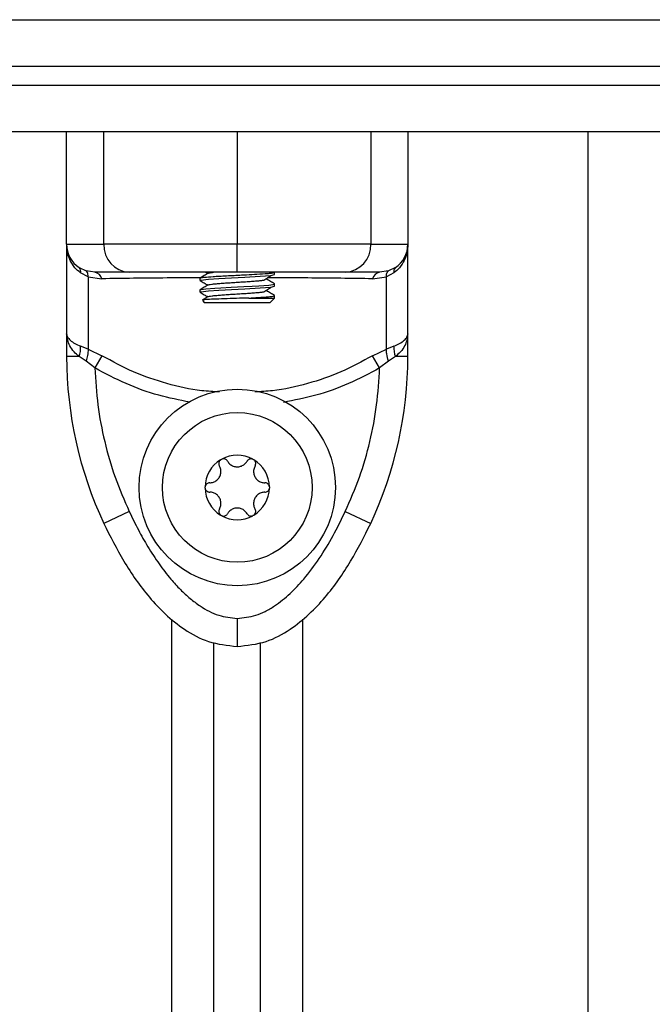
# Model space of a CAD drawing. Units: millimetres. Extents: x -1077.97 to -1073.97, y 1956.85 to 1960.95.
# Drawn here: x -1075.27 to -1075.2, y 1959.51 to 1959.61 of the extents above; entities that cross this region are included whole.
import ezdxf

# ---------------------------------------------------------------- set-up
doc = ezdxf.new("R2010")
doc.units = ezdxf.units.MM

# ---------------------------------------------------------------- blocks, each defined once
blk = doc.blocks.new('d022_a')
at = {"color": 7, "linetype": 'Continuous', "lineweight": 25}
for p, q in [((-1075.327904880321, 1959.613840072056), (-1075.164904880321, 1959.613840072056)), ((-1075.164904880321, 1959.608840072056), (-1075.327904880321, 1959.608840072056)), ((-1075.327904880321, 1959.606840072056), (-1075.164904880321, 1959.606840072056)), ((-1075.164904880321, 1959.601840072055), (-1075.327904880321, 1959.601840072055)), ((-1075.264654880153, 1959.589840072061), (-1075.264654880153, 1959.601840072055)), ((-1075.260677592321, 1959.589840072055), (-1075.260677592321, 1959.601840072055)), ((-1075.246404880321, 1959.601840072055), (-1075.246404880321, 1959.589840072055)), ((-1075.232132168321, 1959.601840072055), (-1075.232132168321, 1959.589840072055)), ((-1075.228154880489, 1959.601840072055), (-1075.228154880489, 1959.589840072055)), ((-1075.208904880321, 1959.601840072055), (-1075.208904880321, 1958.851840072055)), ((-1075.264654880153, 1959.589840072054), (-1075.264654880153, 1959.580266617316)), ((-1075.228154880485, 1959.580266617392), (-1075.228154880485, 1959.589840072059)), ((-1075.263313766696, 1959.587340452997), (-1075.262581196163, 1959.586987606384)), ((-1075.262352045071, 1959.586366569453), (-1075.263164754089, 1959.586775206311)), ((-1075.261636007841, 1959.586840072056), (-1075.262581196163, 1959.586987606384)), ((-1075.24977178815, 1959.586840072056), (-1075.24955631788, 1959.586715024407)), ((-1075.242404880321, 1959.586590072056), (-1075.242404880321, 1959.586840094082)), ((-1075.230228564462, 1959.586987606389), (-1075.231173752799, 1959.586840072056)), ((-1075.229645006653, 1959.58677520624), (-1075.230457715551, 1959.586366569459)), ((-1075.229495994038, 1959.587340452936), (-1075.230228564462, 1959.586987606389)), ((-1075.262352045071, 1959.586366569453), (-1075.260877813147, 1959.586148724188)), ((-1075.262352045071, 1959.586366569453), (-1075.262352045071, 1959.578617692528)), ((-1075.250404880321, 1959.586214878836), (-1075.250404880321, 1959.585965100586)), ((-1075.242404880321, 1959.585340072055), (-1075.242404880321, 1959.585590228166)), ((-1075.231931947499, 1959.586148724186), (-1075.230457715551, 1959.586366569459)), ((-1075.230457715551, 1959.578617692601), (-1075.230457715551, 1959.586366569459)), ((-1075.250404880321, 1959.584964850652), (-1075.250404880321, 1959.584715100586)), ((-1075.25013981417, 1959.583825005905), (-1075.249904880321, 1959.583590072056)), ((-1075.242904880321, 1959.583590072056), (-1075.249904880321, 1959.583590072056)), ((-1075.245161479304, 1959.584090072055), (-1075.242404880321, 1959.584090072055)), ((-1075.242404880321, 1959.584090072055), (-1075.242904880321, 1959.583590072056)), ((-1075.242404880321, 1959.584090072055), (-1075.242404880321, 1959.584339977866)), ((-1075.264654880163, 1959.580266617306), (-1075.264654880153, 1959.577825652976)), ((-1075.228154880489, 1959.577825652976), (-1075.228154880484, 1959.580266617385)), ((-1075.262352045071, 1959.578617692528), (-1075.263164754085, 1959.578926818991)), ((-1075.262352045071, 1959.578617692528), (-1075.260877813147, 1959.577921175521)), ((-1075.231931947499, 1959.577921175578), (-1075.230457715551, 1959.578617692601)), ((-1075.229645006645, 1959.578926819018), (-1075.230457715551, 1959.578617692601)), ((-1075.263313766692, 1959.577825652978), (-1075.264654880153, 1959.577825652969)), ((-1075.262581196163, 1959.577344549694), (-1075.263313766692, 1959.577825652978)), ((-1075.261636007841, 1959.576612523389), (-1075.262581196163, 1959.577344549694)), ((-1075.260877813147, 1959.577921175521), (-1075.261636007841, 1959.576612523389)), ((-1075.231173752799, 1959.576612523447), (-1075.231931947499, 1959.577921175578)), ((-1075.230228564462, 1959.577344549768), (-1075.231173752799, 1959.576612523447)), ((-1075.22949599403, 1959.577825652979), (-1075.230228564462, 1959.577344549768)), ((-1075.228154880489, 1959.577825652976), (-1075.229495994025, 1959.577825652985)), ((-1075.25796168431, 1959.561259737049), (-1075.260677592321, 1959.559985435802)), ((-1075.234848076333, 1959.561259737049), (-1075.232132168321, 1959.559985435802)), ((-1075.253404880321, 1958.851840072055), (-1075.253404880321, 1959.549761097843)), ((-1075.239404880321, 1958.851840072055), (-1075.239404880321, 1959.549760924446)), ((-1075.248904880321, 1958.851840072055), (-1075.248904880321, 1959.547280719539)), ((-1075.243904880321, 1958.851840072055), (-1075.243904880321, 1959.547281778854))]:
    blk.add_line(p, q, dxfattribs=at)
at = {"color": 7, "linetype": 'Continuous', "lineweight": 25, "flags": 128}
for points in [[(-1075.250334127715, 1959.584964850652), (-1075.25036677679, 1959.584991787739), (-1075.250366776326, 1959.584991787905), (-1075.250366776205, 1959.584991787949), (-1075.250366768405, 1959.584991790784), (-1075.250366753005, 1959.584991796411), (-1075.250366699388, 1959.584991816046), (-1075.250366500604, 1959.584991888835), (-1075.250365732784, 1959.58499216849), (-1075.250362653248, 1959.584993264102), (-1075.250349331158, 1959.584997600543), (-1075.250278487758, 1959.585014854288), (-1075.24977715376, 1959.585078779435), (-1075.248812155562, 1959.585148381127), (-1075.24814756933, 1959.585187739313), (-1075.247069490302, 1959.585245209935), (-1075.245717500551, 1959.585311260442), (-1075.244813191866, 1959.585359096278), (-1075.244103805777, 1959.585400049563), (-1075.243030027893, 1959.585476735601), (-1075.242604918639, 1959.585527254078), (-1075.242427241903, 1959.585569547967), (-1075.242461855823, 1959.585590228166)], [(-1075.250304201543, 1959.585947858207), (-1075.250294645504, 1959.586011199199), (-1075.249469856153, 1959.586104525836), (-1075.248375546684, 1959.586174510789), (-1075.247006415764, 1959.586248319628), (-1075.245586490762, 1959.586317813898), (-1075.243939975848, 1959.586410394881), (-1075.242812366247, 1959.586499175103), (-1075.242404880321, 1959.586590072056), (-1075.242404880321, 1959.586590072056)], [(-1075.25030420025, 1959.584697866779), (-1075.250294645504, 1959.584761199199), (-1075.249469856153, 1959.584854525836), (-1075.248375546684, 1959.584924510789), (-1075.247006415764, 1959.584998319628), (-1075.245586490762, 1959.585067813898), (-1075.243939975848, 1959.585160394881), (-1075.242812366247, 1959.585249175102), (-1075.242404880321, 1959.585340072055), (-1075.242404880321, 1959.585340072055)]]:
    blk.add_lwpolyline(points, dxfattribs=at)
at = {"color": 7, "linetype": 'Continuous', "lineweight": 25}
for radius in [0.01050000000000011, 0.008]:
    blk.add_circle((-1075.246404880321, 1959.563840072055), radius, dxfattribs=at)
for centre, radius, start, end in [((-1075.261654880152, 1959.589840072055), 0.003000000000000281, 180, 236.4295307101185), ((-1075.2578122091, 1959.58970475175), 0.002868576753066536, 177.2961640733699, 267.0130905434361), ((-1075.234997551542, 1959.58970475175), 0.002868576753066536, 272.9869094565639, 2.703835926630097), ((-1075.231154880489, 1959.589840072055), 0.003000000000000796, 303.5704673098461, 0), ((-1075.263717587144, 1959.586931731231), 0.0005745645626339081, 344.1914665530169, 45.34560845789341), ((-1075.261800632334, 1959.585898103501), 0.0009562457741616404, 15.19400173722858, 80.08673924878593), ((-1075.231009128307, 1959.585898103496), 0.0009562457795353107, 99.91326063889795, 164.8059980939593), ((-1075.22909217359, 1959.586931731159), 0.0005745645706187989, 134.6543907453174, 195.8085331249972), ((-1075.265856643218, 1959.578730426937), 0.002699043709593232, 340.4140715607402, 4.172733086855977), ((-1075.226953117383, 1959.578730426973), 0.002699043830629141, 175.8272672650664, 199.5859283770384), ((-1075.222654880153, 1959.57782565327), 0.04199999999999773, 180, 205.1359213923785), ((-1075.270154880489, 1959.57782565327), 0.04199999999998198, 334.864078608034, 0), ((-1075.246404880321, 1959.563840072055), 0.003446169562391284, 121.1100458740701, 178.8899541268028), ((-1075.246404880321, 1959.563840072055), 0.003445522822500315, 121.1998301262567, 178.8001698759654), ((-1075.247879880321, 1959.566394846997), 0.0004999999999998793, 127.6732507014098, 128.2964415689619), ((-1075.246404880321, 1959.563840072055), 0.00344616956239138, 61.11004587652059, 118.8899541319255), ((-1075.247879880321, 1959.566394846997), 0.0004999999999999254, 111.7035584625784, 112.3267493318946), ((-1075.246404880321, 1959.563840072055), 0.003445522822500272, 61.19983012216111, 118.8001698778389), ((-1075.244929880321, 1959.566394846997), 0.0004999999999998391, 67.67325071630907, 68.29644153742161), ((-1075.246404880321, 1959.563840072055), 0.003446169562391556, 1.110045873197236, 58.88995413435634), ((-1075.244929880321, 1959.566394846997), 0.0005000000000001698, 51.70355850422926, 52.32674935575964), ((-1075.246404880321, 1959.563840072055), 0.003445522822500202, 1.199830124034621, 58.80016988217022), ((-1075.249354880321, 1959.563840072055), 0.0005000000000000648, 171.7035584482788, 172.3267493077557), ((-1075.246404880321, 1959.563840072055), 0.003446169562391211, 181.1100458694175, 238.8899541239767), ((-1075.249354880321, 1959.563840072055), 0.0005000000000000178, 187.6732506664225, 188.2964415259387), ((-1075.246404880321, 1959.563840072055), 0.003445522822500306, 181.1998301202546, 238.8001698737433), ((-1075.246404880321, 1959.563840072055), 0.003446169562391097, 301.1100458675969, 358.8899541305824), ((-1075.246404880321, 1959.563840072055), 0.003445522822500192, 301.1998301178298, 358.8001698797455), ((-1075.243454880321, 1959.563840072055), 0.0004999999999999659, 7.673250692244275, 8.29644155172115), ((-1075.243454880321, 1959.563840072055), 0.0004999999999999051, 351.7035584740613, 352.3267493335775), ((-1075.247879880321, 1959.561285297114), 0.0005000000000002125, 231.7035584471852, 232.3267492985902), ((-1075.246404880321, 1959.563840072055), 0.003446169562391271, 241.1100458680745, 298.8899541234794), ((-1075.247879880321, 1959.561285297114), 0.0005000000000003028, 247.6732506681054, 248.2964415470569), ((-1075.246404880321, 1959.563840072055), 0.003445522822500272, 241.1998301221611, 298.8001698778389), ((-1075.244929880321, 1959.561285297114), 0.0005000000000002347, 291.7035584529431, 292.3267492737929), ((-1075.244929880321, 1959.561285297114), 0.000500000000000142, 307.6732506283166, 308.2964414957707)]:
    blk.add_arc(centre, radius, start, end, dxfattribs=at)
for points, knots in [([(-1075.264654880153, 1959.589840072055), (-1075.26459469067, 1959.589840072055), (-1075.264473953163, 1959.589840072055), (-1075.263552533782, 1959.589840072055), (-1075.262296123258, 1959.589840072055), (-1075.261216033487, 1959.589840072055), (-1075.260677592321, 1959.589840072055)], [0, 0, 0, 0, 0.2792576020826124, 0.5601787131529129, 0.7807424041186652, 0.9999999999999999, 0.9999999999999999, 0.9999999999999999, 0.9999999999999999]), ([(-1075.246404880321, 1959.589840072055), (-1075.247453777796, 1959.589840072055), (-1075.249461846304, 1959.589840072055), (-1075.252033914157, 1959.589840072055), (-1075.254104567233, 1959.589840072055), (-1075.256343696439, 1959.589840072055), (-1075.258607745953, 1959.589840072055), (-1075.259995223785, 1959.589840072055), (-1075.260677592321, 1959.589840072055)], [0, 0, 0, 0, 0.1538005882619857, 0.2944445239429269, 0.4234195602632632, 0.5443153380888979, 0.7758920042058534, 1, 1, 1, 1]), ([(-1075.232132168321, 1959.589840072055), (-1075.232814255264, 1959.589840072055), (-1075.234201775139, 1959.589840072055), (-1075.236466371904, 1959.589840072055), (-1075.238706368653, 1959.589840072055), (-1075.24077516717, 1959.589840072055), (-1075.243345697851, 1959.589840072055), (-1075.245353393962, 1959.589840072055), (-1075.246404880321, 1959.589840072055)], [0, 0, 0, 0, 0.2240198382014472, 0.4557072685409047, 0.5767420828457546, 0.7056140380294231, 0.8458218743617335, 1, 1, 1, 1]), ([(-1075.246404880321, 1959.586840072056), (-1075.246404880321, 1959.586892959962), (-1075.246404880321, 1959.587003022742), (-1075.246404880321, 1959.587814518497), (-1075.246404880321, 1959.588823730326), (-1075.246404880321, 1959.58951020424), (-1075.246404880321, 1959.589840072055)], [0, 0, 0, 0, 0.2702613318129412, 0.5624293896420701, 0.7897364218594712, 0.9999999999999999, 0.9999999999999999, 0.9999999999999999, 0.9999999999999999]), ([(-1075.232132168321, 1959.589840072055), (-1075.231457955076, 1959.589840072055), (-1075.230105512368, 1959.589840072055), (-1075.228934442224, 1959.589840072055), (-1075.228266373558, 1959.589840072055), (-1075.228191971197, 1959.589840072055), (-1075.228154880489, 1959.589840072055)], [0, 0, 0, 0, 0.2792576020826167, 0.5601787131529177, 0.78074240411867, 1, 1, 1, 1]), ([(-1075.228154880485, 1959.589840072049), (-1075.22817341169, 1959.589541449291), (-1075.228210294426, 1959.588947099133), (-1075.228516494369, 1959.588088268549), (-1075.228981675917, 1959.587328518183), (-1075.229433868938, 1959.586951325049), (-1075.229645006645, 1959.586775206245)], [0, 0, 0, 0, 0.2542754194449147, 0.5060854588314815, 0.7693817040656429, 0.9999999999999999, 0.9999999999999999, 0.9999999999999999, 0.9999999999999999]), ([(-1075.264599410036, 1959.589265939955), (-1075.264593184295, 1959.589230150189), (-1075.264580003459, 1959.589154377833), (-1075.264577728661, 1959.589080119641), (-1075.264576528324, 1959.589040936026)], [0, 0, 0, 0, 0.4723327589280457, 1, 1, 1, 1]), ([(-1075.263164754089, 1959.586775206311), (-1075.263376755912, 1959.586951336882), (-1075.263830874369, 1959.587328617332), (-1075.264282602397, 1959.588090527041), (-1075.264532119257, 1959.588688080314), (-1075.264564463683, 1959.58901156786), (-1075.26456752208, 1959.589042155925)], [0, 0, 0, 0, 0.2990672471020863, 0.6406169304468999, 0.9660177565642079, 0.9999999999999999, 0.9999999999999999, 0.9999999999999999, 0.9999999999999999]), ([(-1075.262352045071, 1959.586366569453), (-1075.262366949859, 1959.586544151663), (-1075.262393565552, 1959.586861262753), (-1075.262523864587, 1959.586949001385), (-1075.262581196163, 1959.586987606384)], [0, 0, 0, 0, 0.5599999999998887, 1, 1, 1, 1]), ([(-1075.25796168431, 1959.586840072056), (-1075.258489590122, 1959.586840072056), (-1075.259545927031, 1959.586840072056), (-1075.260639637842, 1959.586840072056), (-1075.261397410523, 1959.586840072056), (-1075.261556469385, 1959.586840072056), (-1075.261636007841, 1959.586840072056)], [0, 0, 0, 0, 0.2498763426609865, 0.50000132078817, 0.7499722884795924, 1, 1, 1, 1]), ([(-1075.246404880321, 1959.586840072056), (-1075.247076274974, 1959.586840072056), (-1075.248110201874, 1959.586840072056), (-1075.249418205514, 1959.586840072056), (-1075.250680067787, 1959.586840072056), (-1075.252085095748, 1959.586840072056), (-1075.253683419002, 1959.586840072056), (-1075.255218998882, 1959.586840072056), (-1075.25669411219, 1959.586840072056), (-1075.257537480514, 1959.586840072056), (-1075.25796168431, 1959.586840072056)], [0, 0, 0, 0, 0.1180563753617842, 0.1818031491566022, 0.2503065060344838, 0.3757519842889207, 0.5000901959703563, 0.6622136408883899, 0.8300976551167107, 1, 1, 1, 1]), ([(-1075.250383668432, 1959.586214878836), (-1075.250390818122, 1959.586217034811), (-1075.250441785646, 1959.586232403966), (-1075.250284377699, 1959.586265363088), (-1075.249910842891, 1959.586323478139), (-1075.249172483805, 1959.586376877519), (-1075.24832797837, 1959.586428030056), (-1075.247565728858, 1959.5864702679), (-1075.246755744352, 1959.586511244529), (-1075.246140504141, 1959.586539949396), (-1075.245807025758, 1959.586556628519), (-1075.245739645318, 1959.586560027611), (-1075.245739471449, 1959.586560036383), (-1075.24573902685, 1959.586560058825), (-1075.245731601429, 1959.58656043411), (-1075.245712519254, 1959.586561408785), (-1075.245598873958, 1959.586567237368), (-1075.245109002015, 1959.586592622136), (-1075.244170435466, 1959.586644717805), (-1075.243264533734, 1959.586701647493), (-1075.242727516395, 1959.586756331172), (-1075.242455959576, 1959.586799628208), (-1075.242422454057, 1959.586826426276), (-1075.242405365252, 1959.586840094082)], [0, 0, 0, 0, 0.01038551858794938, 0.07403456458487995, 0.1629105547298786, 0.2764012411550918, 0.3407710579794238, 0.4070971586505924, 0.4726505108941829, 0.5369415502196875, 0.553295046766788, 0.5532971620504984, 0.5533050420617952, 0.5533372714892529, 0.5534051353790547, 0.5551084020823939, 0.5579739136414619, 0.581053509485474, 0.6751925952243515, 0.7984865505729134, 0.8676157482332779, 0.9324801163229591, 1, 1, 1, 1]), ([(-1075.249516852631, 1959.586737930729), (-1075.249661761362, 1959.586653793794), (-1075.24995170242, 1959.586485448162), (-1075.250241859347, 1959.586317330003), (-1075.250386999654, 1959.586233235092)], [0, 0, 0, 0, 0.4997868632108654, 1, 1, 1, 1]), ([(-1075.24950440671, 1959.586737319995), (-1075.249482861705, 1959.586747753265), (-1075.249431676117, 1959.586772540127), (-1075.249231206087, 1959.586807954369), (-1075.249013742846, 1959.586831233005), (-1075.248931170633, 1959.586840072056)], [0, 0, 0, 0, 0.3107611925184651, 0.738291523163667, 1, 1, 1, 1]), ([(-1075.234848076333, 1959.586840072056), (-1075.235166262979, 1959.586840072056), (-1075.235784950674, 1959.586840072056), (-1075.236848843866, 1959.586840072056), (-1075.237995845628, 1959.586840072056), (-1075.23917050099, 1959.586840072056), (-1075.240288517912, 1959.586840072056), (-1075.241330179858, 1959.586840072056), (-1075.242653625715, 1959.586840072056), (-1075.244313372727, 1959.586840072056), (-1075.245734001285, 1959.586840072056), (-1075.246404880321, 1959.586840072056)], [0, 0, 0, 0, 0.1285897376266133, 0.2500321417667122, 0.3799439084712274, 0.5000461442914568, 0.5897753775637854, 0.6728526458951448, 0.7500069187135032, 0.8819430199818683, 1, 1, 1, 1]), ([(-1075.231173752799, 1959.586840072056), (-1075.231253124114, 1959.586840072056), (-1075.231411945721, 1959.586840072056), (-1075.232169750758, 1959.586840072056), (-1075.233263849053, 1959.586840072056), (-1075.234319960621, 1959.586840072056), (-1075.234848076333, 1959.586840072056)], [0, 0, 0, 0, 0.2498763432029812, 0.5000013218551491, 0.7499722890159206, 1, 1, 1, 1]), ([(-1075.230457715551, 1959.586366569459), (-1075.230442810765, 1959.586544151669), (-1075.230416195074, 1959.586861262757), (-1075.230285896038, 1959.58694900139), (-1075.230228564462, 1959.586987606389)], [0, 0, 0, 0, 0.5600000000000482, 1, 1, 1, 1]), ([(-1075.250388475099, 1959.586247118914), (-1075.251572736471, 1959.586241982702), (-1075.254000399195, 1959.586231453785), (-1075.257540573954, 1959.586199970835), (-1075.259763929655, 1959.586165828983), (-1075.260877813147, 1959.586148724188)], [0, 0, 0, 0, 0.3221596406054974, 0.6604073807971295, 0.9999999999999999, 0.9999999999999999, 0.9999999999999999, 0.9999999999999999]), ([(-1075.250389796303, 1959.585948413071), (-1075.250244643141, 1959.585864306059), (-1075.249966776643, 1959.585703300123), (-1075.249689050458, 1959.5855420769), (-1075.249556404138, 1959.585465074195)], [0, 0, 0, 0, 0.5223845366824585, 1, 1, 1, 1]), ([(-1075.249515966834, 1959.585484515748), (-1075.249487448267, 1959.585497228945), (-1075.249426556662, 1959.585524373609), (-1075.249158135442, 1959.585567518337), (-1075.248766083735, 1959.58561045439), (-1075.248262439554, 1959.585651115375), (-1075.24767167497, 1959.585695350712), (-1075.2470203982, 1959.585739815848), (-1075.246343814877, 1959.585781092506), (-1075.245669462779, 1959.585823265266), (-1075.245026642718, 1959.585867819323), (-1075.244447509461, 1959.585911693424), (-1075.243971732004, 1959.58595205925), (-1075.243672120889, 1959.585984135042), (-1075.243578895761, 1959.586002015498), (-1075.243562382898, 1959.586005182644)], [0, 0, 0, 0, 0.07363172947423399, 0.1572152657816575, 0.2397237645114856, 0.3211035144382081, 0.4043403567318876, 0.4877596007089307, 0.5694357934643053, 0.651539848648334, 0.7350733391088993, 0.8180675208625007, 0.8993224025952502, 0.9821670887308493, 1, 1, 1, 1]), ([(-1075.243563127404, 1959.586003259106), (-1075.243430329175, 1959.586086878894), (-1075.24316467599, 1959.586254154189), (-1075.242896592188, 1959.586421460818), (-1075.242762521665, 1959.586505131996)], [0, 0, 0, 0, 0.4998932336158586, 1, 1, 1, 1]), ([(-1075.242417107579, 1959.585605046988), (-1075.242562056812, 1959.585689047455), (-1075.242851859797, 1959.585856993055), (-1075.243141540358, 1959.586025114821), (-1075.243286332917, 1959.586109148008)], [0, 0, 0, 0, 0.50016473745856, 1, 1, 1, 1]), ([(-1075.231931947499, 1959.586148724186), (-1075.233043913236, 1959.586165927486), (-1075.235260865911, 1959.586200226115), (-1075.238867958712, 1959.586230540758), (-1075.241525060917, 1959.586246651602), (-1075.242982698168, 1959.586248746547), (-1075.243172248481, 1959.586249018972)], [0, 0, 0, 0, 0.3177112211127268, 0.6334284579718361, 0.9523312467023461, 1, 1, 1, 1]), ([(-1075.249521285073, 1959.58548545382), (-1075.249666333837, 1959.585401259448), (-1075.249956573398, 1959.585232788259), (-1075.250246826101, 1959.585064579068), (-1075.250392023472, 1959.584980433314)], [0, 0, 0, 0, 0.4997553173703525, 1, 1, 1, 1]), ([(-1075.250389796303, 1959.584698413071), (-1075.250244682506, 1959.584614327375), (-1075.249966772383, 1959.584453293301), (-1075.249688998105, 1959.584292044947), (-1075.24955626669, 1959.584214994178)], [0, 0, 0, 0, 0.5221608878973458, 1, 1, 1, 1]), ([(-1075.249524230558, 1959.584233247102), (-1075.249524250855, 1959.584233364712), (-1075.249526669333, 1959.584247378118), (-1075.249398410208, 1959.584277038503), (-1075.249132215179, 1959.584321524022), (-1075.248722934964, 1959.584364149786), (-1075.248212121646, 1959.584405060363), (-1075.24761390209, 1959.584449431575), (-1075.246959225243, 1959.584493801472), (-1075.246281705581, 1959.58453472092), (-1075.245608917723, 1959.584577319703), (-1075.244970737879, 1959.584621895184), (-1075.244398480473, 1959.584665522525), (-1075.243934590749, 1959.584705866625), (-1075.243654844324, 1959.584736169058), (-1075.243574397663, 1959.584752026319), (-1075.243568634247, 1959.584753162376)], [0, 0, 0, 0, 0.0007022392232590445, 0.08367315954973895, 0.1673662966598664, 0.249805251626718, 0.3314343761226131, 0.4148961054707773, 0.4983585417583012, 0.579988815173225, 0.6624262026383333, 0.7461191457840329, 0.829091272752944, 0.9104684509630394, 0.9935857184725831, 1, 1, 1, 1]), ([(-1075.243563127404, 1959.584753259106), (-1075.243430086746, 1959.584836907247), (-1075.243163988114, 1959.585004214417), (-1075.242896349619, 1959.585171489175), (-1075.242762521665, 1959.585255131996)], [0, 0, 0, 0, 0.4999674652917422, 1, 1, 1, 1]), ([(-1075.242424324692, 1959.584359026419), (-1075.242569355473, 1959.584443066617), (-1075.242859310897, 1959.584611085511), (-1075.243148975637, 1959.58477929947), (-1075.243293754992, 1959.584863375663)], [0, 0, 0, 0, 0.5001830223516642, 1, 1, 1, 1]), ([(-1075.245161479304, 1959.584090072055), (-1075.245606862879, 1959.584075961942), (-1075.246497197646, 1959.584047755414), (-1075.247830221503, 1959.584004885415), (-1075.248969863468, 1959.583960576346), (-1075.249772402438, 1959.58391967953), (-1075.250176343263, 1959.583881168078), (-1075.250129026584, 1959.583859715008), (-1075.250112567504, 1959.58385225257)], [0, 0, 0, 0, 0.1846050926310426, 0.3690309698649812, 0.5490798314049486, 0.7292114490572998, 0.9058063589249227, 0.9999999999999999, 0.9999999999999999, 0.9999999999999999, 0.9999999999999999]), ([(-1075.249524949241, 1959.584233166593), (-1075.249669902581, 1959.584149030312), (-1075.249871692258, 1959.584031904119), (-1075.250073460772, 1959.583914935268), (-1075.250130291147, 1959.583881989673)], [0, 0, 0, 0, 0.7183387310895406, 0.9999999999999999, 0.9999999999999999, 0.9999999999999999, 0.9999999999999999]), ([(-1075.245161479304, 1959.584090072055), (-1075.24481867451, 1959.584109008567), (-1075.244306190024, 1959.584137318172), (-1075.243664682962, 1959.584177235117), (-1075.243124167388, 1959.584215122577), (-1075.242671171559, 1959.58426168801), (-1075.24245556088, 1959.584304588743), (-1075.24238472835, 1959.584335077237), (-1075.24242807667, 1959.584351760195), (-1075.242447722928, 1959.58435932122)], [0, 0, 0, 0, 0.2046235257350923, 0.3059069890995703, 0.4520647524785563, 0.6455047654365053, 0.8111541608840479, 0.9144115786485754, 1, 1, 1, 1]), ([(-1075.264654880153, 1959.580266617306), (-1075.264636347013, 1959.580149470492), (-1075.264599460294, 1959.579916311842), (-1075.264293241629, 1959.579566439525), (-1075.263828056161, 1959.579232267291), (-1075.263375872122, 1959.579024038113), (-1075.263164754089, 1959.578926818993)], [0, 0, 0, 0, 0.2542728716996494, 0.5060822220875015, 0.769397102853451, 1, 1, 1, 1]), ([(-1075.263313766696, 1959.577825652978), (-1075.263504803244, 1959.577993838488), (-1075.263912276951, 1959.578352571797), (-1075.264491072222, 1959.57916148949), (-1075.264589749616, 1959.579827215047), (-1075.264654880163, 1959.580266617306)], [0, 0, 0, 0, 0.2308090529014854, 0.4923069484928674, 1, 1, 1, 1]), ([(-1075.229645006639, 1959.57892681902), (-1075.229433729384, 1959.579024141957), (-1075.228981195245, 1959.579232597671), (-1075.22851643318, 1959.579566685528), (-1075.228210348935, 1959.579916446558), (-1075.228173455587, 1959.580149353266), (-1075.228154880485, 1959.580266617385)], [0, 0, 0, 0, 0.2307805119937503, 0.4943081078107187, 0.7453937039368268, 0.9999999999999999, 0.9999999999999999, 0.9999999999999999, 0.9999999999999999]), ([(-1075.228154880484, 1959.580266617385), (-1075.228219916541, 1959.579827560398), (-1075.228318505116, 1959.579161991102), (-1075.228897042726, 1959.578352999927), (-1075.229304823639, 1959.577993969032), (-1075.229495994025, 1959.577825652977)], [0, 0, 0, 0, 0.5072996828337837, 0.7690188366292575, 1, 1, 1, 1]), ([(-1075.228176869588, 1959.579934839775), (-1075.22817825309, 1959.579960914398), (-1075.228181019731, 1959.580013056809), (-1075.228179881793, 1959.580064845983), (-1075.228179312899, 1959.580090737176)], [0, 0, 0, 0, 0.5000655310023974, 1, 1, 1, 1]), ([(-1075.262352045071, 1959.578617692528), (-1075.262366949859, 1959.578403303166), (-1075.262393565552, 1959.578020465019), (-1075.262523864587, 1959.577551079376), (-1075.262581196163, 1959.577344549694)], [0, 0, 0, 0, 0.559999999999889, 1, 1, 1, 1]), ([(-1075.230228564462, 1959.577344549768), (-1075.230299718092, 1959.577608293225), (-1075.230426778145, 1959.578079263686), (-1075.230448262455, 1959.578453172655), (-1075.230457715551, 1959.578617692601)], [0, 0, 0, 0, 0.5599999999999482, 1, 1, 1, 1]), ([(-1075.248290972847, 1959.574053318341), (-1075.248930626971, 1959.5740840392), (-1075.2508400668, 1959.574175744433), (-1075.253943353272, 1959.574887195184), (-1075.257548505665, 1959.576100725372), (-1075.259765717449, 1959.577313086664), (-1075.260877813147, 1959.577921175521)], [0, 0, 0, 0, 0.1443398813987442, 0.4308708536530163, 0.7145396393521701, 1, 1, 1, 1]), ([(-1075.231931947499, 1959.577921175578), (-1075.233045399933, 1959.577312407998), (-1075.235267895227, 1959.576097283724), (-1075.238882263591, 1959.574882527312), (-1075.241985047552, 1959.574173176576), (-1075.243889021364, 1959.57408286548), (-1075.244520085828, 1959.574052932231)], [0, 0, 0, 0, 0.285771323284893, 0.5704109145112072, 0.857614425142694, 0.9999999999999999, 0.9999999999999999, 0.9999999999999999, 0.9999999999999999]), ([(-1075.261636007841, 1959.576612523389), (-1075.261556636527, 1959.575290127593), (-1075.26139781492, 1959.572644020173), (-1075.260640009893, 1959.568735639547), (-1075.259545911603, 1959.564906958242), (-1075.258489800026, 1959.562475569425), (-1075.25796168431, 1959.561259737049)], [0, 0, 0, 0, 0.2498763398140267, 0.5000013151692893, 0.7499722856773008, 1, 1, 1, 1]), ([(-1075.251485765004, 1959.572959909766), (-1075.252598046976, 1959.573180249191), (-1075.254923134447, 1959.573640841424), (-1075.258343152944, 1959.574863716852), (-1075.26053552179, 1959.576028064838), (-1075.261636007841, 1959.576612523389)], [0, 0, 0, 0, 0.3135441744065839, 0.6554251978971749, 1, 1, 1, 1]), ([(-1075.231173752799, 1959.576612523447), (-1075.232273979734, 1959.57602802864), (-1075.234468193548, 1959.574862354051), (-1075.237935935767, 1959.57362518358), (-1075.240310498723, 1959.573156971123), (-1075.241469631741, 1959.572928415162)], [0, 0, 0, 0, 0.3398354088482668, 0.6777434041447793, 1, 1, 1, 1]), ([(-1075.234848076333, 1959.561259737049), (-1075.234320170518, 1959.562474786823), (-1075.233263833605, 1959.564906095387), (-1075.232170122792, 1959.568734085), (-1075.231412350112, 1959.572643257822), (-1075.231253291254, 1959.575289334806), (-1075.231173752799, 1959.576612523447)], [0, 0, 0, 0, 0.2498763428689975, 0.5000013211817439, 0.7499722886811601, 1, 1, 1, 1]), ([(-1075.248189745466, 1959.566787254427), (-1075.248227807223, 1959.566751083126), (-1075.248306513798, 1959.566676285757), (-1075.248372655964, 1959.566522092724), (-1075.248387532519, 1959.566353688999), (-1075.248355902886, 1959.566225337924), (-1075.248321248048, 1959.566160483032), (-1075.248312893023, 1959.566144846997)], [0, 0, 0, 0, 0.2188401352649519, 0.4525318605380909, 0.6874194862089055, 0.9246391462616832, 1, 1, 1, 1]), ([(-1075.248185459111, 1959.56679060147), (-1075.248149276134, 1959.566814921141), (-1075.248112085116, 1959.566839918347), (-1075.24807093958, 1959.566856902872), (-1075.248069824353, 1959.566857363228)], [0, 0, 0, 0, 0.972895568044131, 1, 1, 1, 1]), ([(-1075.247446867619, 1959.566644846997), (-1075.247479947658, 1959.566690994383), (-1075.247546193596, 1959.566783408932), (-1075.247697342566, 1959.566870277632), (-1075.247865473632, 1959.566904244767), (-1075.24799124803, 1959.566886879232), (-1075.248054285973, 1959.566863324026), (-1075.248064782552, 1959.5668594018)], [0, 0, 0, 0, 0.2391956963412996, 0.4790122336649952, 0.7171978718757436, 0.9529100270763524, 1, 1, 1, 1]), ([(-1075.247446867619, 1959.566644846997), (-1075.247367436936, 1959.566533982098), (-1075.247208491648, 1959.566312135167), (-1075.246846547956, 1959.566103557734), (-1075.246445376826, 1959.566021080393), (-1075.246043220526, 1959.566075966752), (-1075.245684946562, 1959.566255845871), (-1075.245469526191, 1959.566471403552), (-1075.245381545942, 1959.56661450722), (-1075.245362893023, 1959.566644846997)], [0, 0, 0, 0, 0.1625348495046861, 0.32524142632312, 0.4856485442642743, 0.6420740805120102, 0.7978840575290621, 0.9571488802035032, 0.9999999999999999, 0.9999999999999999, 0.9999999999999999, 0.9999999999999999]), ([(-1075.24474497809, 1959.5668594018), (-1075.244795334234, 1959.566874278597), (-1075.244899463943, 1959.566905041806), (-1075.245066070111, 1959.566885226086), (-1075.245219350292, 1959.566813907698), (-1075.245314690766, 1959.566722340094), (-1075.245353529332, 1959.566659900679), (-1075.245362893023, 1959.566644846997)], [0, 0, 0, 0, 0.2188401352638548, 0.4525318605369987, 0.6874194862077733, 0.9246391462605421, 1, 1, 1, 1]), ([(-1075.244739936289, 1959.566857363228), (-1075.244700831029, 1959.566838215058), (-1075.24466058569, 1959.56681850864), (-1075.244625301082, 1959.566791370253), (-1075.244624301531, 1959.56679060147)], [0, 0, 0, 0, 0.9716717574807562, 0.9999999999999999, 0.9999999999999999, 0.9999999999999999, 0.9999999999999999]), ([(-1075.244496867619, 1959.566144846997), (-1075.244473424155, 1959.56619662289), (-1075.244426499614, 1959.566300257747), (-1075.244426903647, 1959.566474648569), (-1075.244481605715, 1959.566637219228), (-1075.244559532248, 1959.566737386936), (-1075.244611411917, 1959.566780161138), (-1075.244620015176, 1959.566787254427)], [0, 0, 0, 0, 0.2394312494153745, 0.4792466455973104, 0.7174306043104269, 0.9531412281353594, 1, 1, 1, 1]), ([(-1075.249354880321, 1959.564340072056), (-1075.249219142983, 1959.564353430556), (-1075.248947535117, 1959.564380160665), (-1075.248585926321, 1959.564589338883), (-1075.24831392126, 1959.56489553096), (-1075.248160385474, 1959.565271255037), (-1075.24813703789, 1959.565671469588), (-1075.248216011219, 1959.565965796247), (-1075.248295948963, 1959.56611353207), (-1075.248312893023, 1959.566144846997)], [0, 0, 0, 0, 0.1625469192395079, 0.3252533367991179, 0.4856601812110266, 0.6420855174052628, 0.7978956628273265, 0.9571608127355294, 1, 1, 1, 1]), ([(-1075.244496867619, 1959.566144846997), (-1075.244553164093, 1959.566020625567), (-1075.244665816525, 1959.565772051451), (-1075.244665478043, 1959.565354310311), (-1075.244536319959, 1959.564965647248), (-1075.244287708835, 1959.56464481285), (-1075.24395279197, 1959.564424478049), (-1075.243658403351, 1959.564345697368), (-1075.243490481806, 1959.564341056069), (-1075.243454880321, 1959.564340072056)], [0, 0, 0, 0, 0.1625348395170675, 0.3252414164672834, 0.4856485346347806, 0.6420740710480713, 0.7978840479257837, 0.9571488703294423, 1, 1, 1, 1]), ([(-1075.249850403144, 1959.563773310297), (-1075.249853373132, 1959.563816815567), (-1075.249856425161, 1959.563861522586), (-1075.249850560781, 1959.563905647706), (-1075.249850403144, 1959.563906833814)], [0, 0, 0, 0, 0.9731194381059735, 1, 1, 1, 1]), ([(-1075.249354880321, 1959.564340072056), (-1075.249411451562, 1959.564334484758), (-1075.249524674564, 1959.56432330221), (-1075.249675503062, 1959.564235742111), (-1075.249788934546, 1959.564107076725), (-1075.24983670741, 1959.563989513173), (-1075.249847808223, 1959.563923206811), (-1075.249849647697, 1959.563912219428)], [0, 0, 0, 0, 0.2394743381576605, 0.4792895256854334, 0.7174731773443415, 0.9531835212987356, 1, 1, 1, 1]), ([(-1075.249849647697, 1959.563767924683), (-1075.249836936363, 1959.563715638563), (-1075.249810971728, 1959.563608837028), (-1075.249708644573, 1959.563474199777), (-1075.249569492455, 1959.563378156267), (-1075.249443504052, 1959.563342781163), (-1075.249371299496, 1959.563340573967), (-1075.249354880321, 1959.563340072056)], [0, 0, 0, 0, 0.2241793286589313, 0.4579168649375628, 0.6928668732129598, 0.9301585246313874, 1, 1, 1, 1]), ([(-1075.242960112945, 1959.563912219428), (-1075.242972824279, 1959.563964505548), (-1075.242998788914, 1959.564071307083), (-1075.243101116069, 1959.564205944334), (-1075.243240268187, 1959.564301987843), (-1075.24336625659, 1959.564337362948), (-1075.243438461146, 1959.564339570144), (-1075.243454880321, 1959.564340072056)], [0, 0, 0, 0, 0.22417932865895, 0.4579168649375787, 0.6928668732129561, 0.9301585246313702, 0.9999999999999999, 0.9999999999999999, 0.9999999999999999, 0.9999999999999999]), ([(-1075.243454880321, 1959.563340072056), (-1075.24339830908, 1959.563345659353), (-1075.243285086078, 1959.5633568419), (-1075.243134257581, 1959.563444402), (-1075.243020826096, 1959.563573067386), (-1075.242973053231, 1959.563690630938), (-1075.242961952419, 1959.5637569373), (-1075.242960112945, 1959.563767924683)], [0, 0, 0, 0, 0.2394743381576716, 0.4792895256854408, 0.7174731773443506, 0.9531835212987461, 0.9999999999999999, 0.9999999999999999, 0.9999999999999999, 0.9999999999999999]), ([(-1075.242959357498, 1959.563906833814), (-1075.24295638751, 1959.563863328544), (-1075.242953335481, 1959.563818621525), (-1075.242959199861, 1959.563774496405), (-1075.242959357498, 1959.563773310297)], [0, 0, 0, 0, 0.9731194381060799, 1, 1, 1, 1]), ([(-1075.248312893023, 1959.561535297114), (-1075.248256596549, 1959.561659518545), (-1075.248143944117, 1959.561908092659), (-1075.248144282598, 1959.5623258338), (-1075.248273440682, 1959.562714496863), (-1075.248522051807, 1959.56303533126), (-1075.248856968672, 1959.563255666062), (-1075.249151357291, 1959.563334446743), (-1075.249319278837, 1959.563339088042), (-1075.249354880321, 1959.563340072056)], [0, 0, 0, 0, 0.1625348395170687, 0.3252414164672831, 0.4856485346347795, 0.6420740710480712, 0.7978840479257835, 0.9571488703294413, 1, 1, 1, 1]), ([(-1075.243454880321, 1959.563340072056), (-1075.243590617658, 1959.563326713555), (-1075.243862225525, 1959.563299983446), (-1075.244223834321, 1959.563090805228), (-1075.244495839381, 1959.562784613151), (-1075.244649375169, 1959.562408889075), (-1075.244672722752, 1959.562008674523), (-1075.244593749422, 1959.561714347863), (-1075.244513811679, 1959.561566612041), (-1075.244496867619, 1959.561535297114)], [0, 0, 0, 0, 0.1625469192395087, 0.3252533367991182, 0.485660181211028, 0.6420855174052649, 0.7978956628273302, 0.95716081273553, 0.9999999999999999, 0.9999999999999999, 0.9999999999999999, 0.9999999999999999]), ([(-1075.248312893023, 1959.561535297114), (-1075.248336336487, 1959.561483521221), (-1075.248383261028, 1959.561379886364), (-1075.248382856995, 1959.561205495542), (-1075.248328154927, 1959.561042924883), (-1075.248250228394, 1959.560942757175), (-1075.248198348725, 1959.560899982973), (-1075.248189745466, 1959.560892889684)], [0, 0, 0, 0, 0.2394312494153783, 0.4792466455973147, 0.7174306043104214, 0.9531412281353563, 1, 1, 1, 1]), ([(-1075.245362893023, 1959.561035297114), (-1075.245442323706, 1959.561146162012), (-1075.245601268995, 1959.561368008944), (-1075.245963212687, 1959.561576586377), (-1075.246364383816, 1959.561659063718), (-1075.246766540115, 1959.561604177359), (-1075.24712481408, 1959.56142429824), (-1075.24734023445, 1959.561208740559), (-1075.2474282147, 1959.56106563689), (-1075.247446867619, 1959.561035297114)], [0, 0, 0, 0, 0.162534849504687, 0.3252414263231188, 0.4856485442642689, 0.6420740805120132, 0.7978840575290613, 0.9571488802034999, 1, 1, 1, 1]), ([(-1075.244620015176, 1959.560892889684), (-1075.244581953419, 1959.560929060985), (-1075.244503246844, 1959.561003858354), (-1075.244437104678, 1959.561158051387), (-1075.244422228122, 1959.561326455112), (-1075.244453857757, 1959.561454806187), (-1075.244488512594, 1959.561519661079), (-1075.244496867619, 1959.561535297114)], [0, 0, 0, 0, 0.2188401352464269, 0.45253186051942, 0.6874194861899996, 0.9246391462425212, 1, 1, 1, 1]), ([(-1075.25796168431, 1959.561259737049), (-1075.257643365874, 1959.560603816991), (-1075.257024429796, 1959.559328450745), (-1075.25596037997, 1959.557454975104), (-1075.254813542294, 1959.555688729789), (-1075.253639339639, 1959.554160766401), (-1075.25252165214, 1959.552932825763), (-1075.251480160917, 1959.551967958382), (-1075.250156732377, 1959.550977601813), (-1075.248496823976, 1959.550060799294), (-1075.247075891892, 1959.549910872496), (-1075.246404880321, 1959.549840072056)], [0, 0, 0, 0, 0.1286416419133119, 0.2501298835115959, 0.3799767775687203, 0.5000233526376305, 0.5897402606261235, 0.672807464693263, 0.7499535009442628, 0.8819196947981165, 1, 1, 1, 1]), ([(-1075.248069824353, 1959.560822780883), (-1075.248108929613, 1959.560841929053), (-1075.248149174952, 1959.560861635471), (-1075.24818445956, 1959.560888773858), (-1075.248185459111, 1959.560889542641)], [0, 0, 0, 0, 0.9716717574791766, 1, 1, 1, 1]), ([(-1075.248064782552, 1959.560820742311), (-1075.248014426408, 1959.560805865514), (-1075.247910296699, 1959.560775102305), (-1075.247743690531, 1959.560794918025), (-1075.24759041035, 1959.560866236413), (-1075.247495069876, 1959.560957804017), (-1075.24745623131, 1959.561020243432), (-1075.247446867619, 1959.561035297114)], [0, 0, 0, 0, 0.2188401352638579, 0.4525318605369939, 0.6874194862077776, 0.9246391462605351, 1, 1, 1, 1]), ([(-1075.246404880321, 1959.549840072056), (-1075.245733617337, 1959.549907574512), (-1075.24469990184, 1959.550011525328), (-1075.243392139788, 1959.550587481478), (-1075.24213089309, 1959.551324243126), (-1075.2407256396, 1959.552471736843), (-1075.239126761586, 1959.554178552467), (-1075.237590434571, 1959.556252931809), (-1075.236115329892, 1959.558676400885), (-1075.235272105536, 1959.560395340206), (-1075.234848076333, 1959.561259737049)], [0, 0, 0, 0, 0.1180332667515497, 0.1817660439462182, 0.2502529904420147, 0.3755907345298942, 0.5000673857044037, 0.6622670735017944, 0.8301654560148073, 1, 1, 1, 1]), ([(-1075.245362893023, 1959.561035297114), (-1075.245329812984, 1959.560989149728), (-1075.245263567046, 1959.560896735179), (-1075.245112418077, 1959.560809866479), (-1075.24494428701, 1959.560775899344), (-1075.244818512612, 1959.560793264879), (-1075.24475547467, 1959.560816820085), (-1075.24474497809, 1959.560820742311)], [0, 0, 0, 0, 0.2391956963014397, 0.4790122336253089, 0.7171978718363355, 0.9529100270371985, 1, 1, 1, 1]), ([(-1075.244624301531, 1959.560889542641), (-1075.244660484508, 1959.56086522297), (-1075.244697675526, 1959.560840225764), (-1075.244738821062, 1959.560823241239), (-1075.244739936289, 1959.560822780883)], [0, 0, 0, 0, 0.9728955680446072, 1, 1, 1, 1]), ([(-1075.260677592321, 1959.559985435802), (-1075.259995223785, 1959.558623209112), (-1075.258607745953, 1959.55585335788), (-1075.256343696439, 1959.55263172576), (-1075.254104567233, 1959.550235838673), (-1075.252033914157, 1959.548572882028), (-1075.249461846304, 1959.547166102148), (-1075.247453777796, 1959.546951938574), (-1075.246404880321, 1959.546840072056)], [0, 0, 0, 0, 0.2241079957941695, 0.4556846619110881, 0.576580439736728, 0.705555476057059, 0.8461994117380253, 1, 1, 1, 1]), ([(-1075.246404880321, 1959.546840072056), (-1075.245353393962, 1959.546952468984), (-1075.243345697851, 1959.547167078402), (-1075.24077516717, 1959.548573752891), (-1075.238706368653, 1959.550234686978), (-1075.236466371904, 1959.552631150281), (-1075.234201775139, 1959.555853753071), (-1075.232814255264, 1959.558623743899), (-1075.232132168321, 1959.559985435802)], [0, 0, 0, 0, 0.1541781256382862, 0.2943859619705863, 0.4232579171542626, 0.5442927314590906, 0.7759801617985453, 0.9999999999999999, 0.9999999999999999, 0.9999999999999999, 0.9999999999999999]), ([(-1075.246404880321, 1959.549840072056), (-1075.246404880321, 1959.549414955224), (-1075.246404880321, 1959.548530262625), (-1075.246404880321, 1959.547523995817), (-1075.246404880321, 1959.54693831402), (-1075.246404880321, 1959.546871957849), (-1075.246404880321, 1959.546840072056)], [0, 0, 0, 0, 0.2702613318129463, 0.5624293896420716, 0.7897364218594716, 1, 1, 1, 1])]:
    blk.add_open_spline(points, degree=3, knots=knots, dxfattribs=at)

msp = doc.modelspace()

# ---------------------------------------------------------------- block references
msp.add_blockref('d022_a', (0, 0))

doc.saveas('drawing.dxf')
